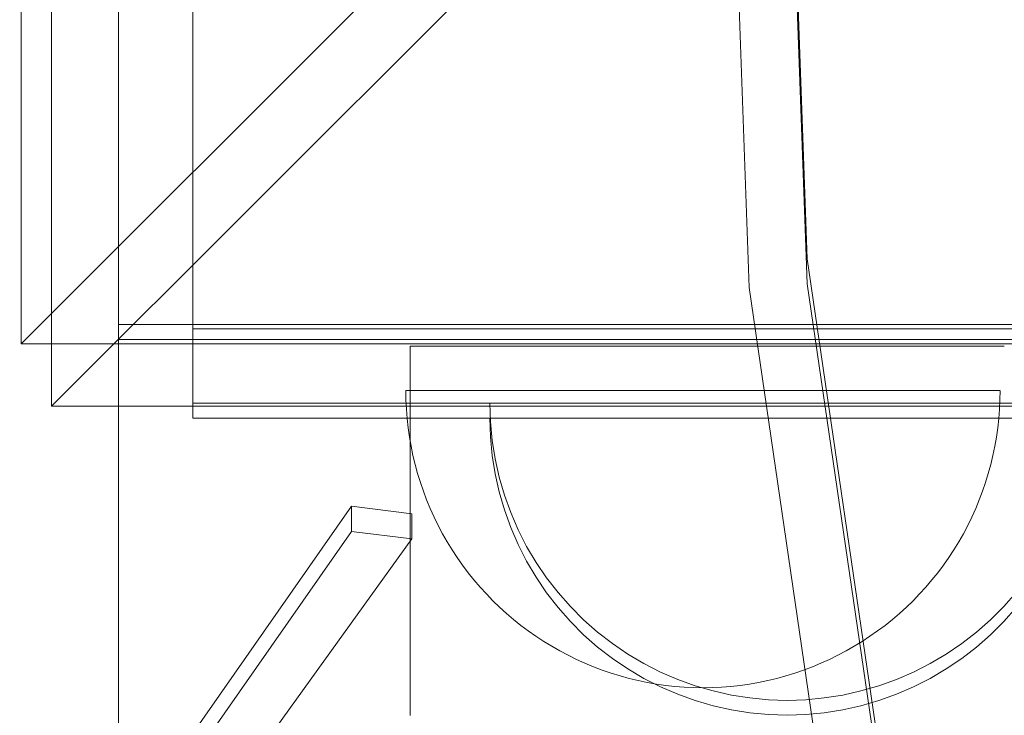
# Model space of a CAD drawing. Units: millimetres. Extents: x 20535 to 29107, y 25868 to 33418.
# Drawn here: x 25135 to 25201, y 28152 to 28199 of the extents above; entities that cross this region are included whole.
import ezdxf

# ---------------------------------------------------------------- set-up
doc = ezdxf.new("R2010")
doc.units = ezdxf.units.MM
doc.header["$MEASUREMENT"] = 0
doc.linetypes.add('Wipeout_Contour', pattern=[1000, 0, -1000])
doc.layers.add('STREFA', color=7, linetype='Continuous')
doc.layers.add('STREFA_Nr_pióra__7', color=7, linetype='Continuous', lineweight=18)
doc.layers.add('ZESTAW_Nr_pióra__7', color=7, linetype='Continuous', lineweight=18)
doc.styles.add('GENERATED_STYLE_1', font='txt')
doc.dimstyles.new('GENERATED_STYLE__2', dxfattribs={"dimtxt": 200, "dimasz": 114, "dimexe": 0.18, "dimexo": 0, "dimgap": 0.09, "dimtad": 1, "dimdec": 0, "dimlfac": 0.1, "dimzin": 0, "dimdsep": 46, "dimtxsty": 'GENERATED_STYLE_1', "dimblk": 'ARROWHEAD_5', "dimblk1": 'ARROWHEAD_5', "dimblk2": 'ARROWHEAD_5', "dimcen": 0.09, "dimclrd": 7, "dimclre": 7, "dimclrt": 7, "dimazin": 0, "dimtfac": 1, "dimtdec": 4, "dimtmove": 0, "dimatfit": 3, "dimfxl": 0, "dimtolj": 1, "dimtzin": 0, "dimarcsym": 0})

# ---------------------------------------------------------------- blocks, each defined once
blk = doc.blocks.new('*D3')
at = {"layer": 'STREFA_Nr_pióra__7', "linetype": 'Continuous'}
for points in [[(28994.321, 32901.243), (28963.271, 32785.363), (29025.371, 32785.363)], [(28994.321, 25867.677), (29025.371, 25983.557), (28963.271, 25983.557)]]:
    blk.add_hatch(color=256, dxfattribs=at).paths.add_polyline_path(points)
for p, q in [((29106.821, 32901.243), (28881.821, 32901.243)), ((28994.321, 32901.243), (28963.271, 32785.363)), ((28994.321, 32901.243), (29025.371, 32785.363)), ((29025.371, 32785.363), (28963.271, 32785.363)), ((28994.321, 25983.557), (28994.321, 32785.363)), ((28994.321, 25867.677), (28963.271, 25983.557)), ((28963.271, 25983.557), (29025.371, 25983.557)), ((28994.321, 25867.677), (29025.371, 25983.557)), ((29106.821, 25867.677), (28881.821, 25867.677))]:
    blk.add_line(p, q, dxfattribs=at)
at = {"color": 254, "linetype": 'Wipeout_Contour', "lineweight": 0, "ltscale": 164732.872119}
blk.add_wipeout([(28979.321, 29131.802), (28979.321, 29637.118), (28729.321, 29637.118), (28729.321, 29131.802)], dxfattribs=at).dxf.layer = 'STREFA'
at = {"layer": 'STREFA_Nr_pióra__7', "insert": (28954.321, 29156.802), "char_height": 200, "attachment_point": 7, "rotation": 90, "style": 'GENERATED_STYLE_1'}
blk.add_mtext('\\A1;{\\fArial|b0|i0|c238|p38;703}', dxfattribs=at)
blk = doc.blocks.new('ARROWHEAD_5')
at = {"color": 0, "linetype": 'Continuous', "lineweight": 0}
blk.add_line((0, 0), (-1, 0), dxfattribs=at)
blk.add_solid([(-1, 0.2679), (0, 0), (-1, -0.2679), (-1, 0.2679)], dxfattribs=at)

msp = doc.modelspace()

# ---------------------------------------------------------------- linework, layer by layer
at = {"layer": 'ZESTAW_Nr_pióra__7', "linetype": 'Continuous'}
for p, q in [((25134.701, 28177.38), (25134.701, 28276.375)), ((25136.747, 28173.177), (25136.747, 28272.172)), ((25141.245, 28267.674), (25141.245, 28177.674)), ((25141.245, 28267.38), (25141.245, 28177.38)), ((25146.245, 28267.38), (25146.245, 28177.38)), ((25187.589, 28181.411), (25184.961, 28254.574)), ((25187.589, 28183.102), (25185.002, 28255.125)), ((25181.097, 28254.299), (25183.693, 28181.176)), ((25134.701, 28177.38), (25184.199, 28226.878)), ((25136.747, 28173.177), (25186.245, 28222.674)), ((25198.241, 28110.541), (25187.589, 28183.102)), ((25183.693, 28181.176), (25194.31, 28108.65)), ((25198.241, 28108.85), (25187.589, 28181.411)), ((25141.245, 28178.674), (26041.245, 28178.674)), ((25141.245, 27456.674), (25141.245, 28178.674)), ((25141.245, 28177.674), (25231.245, 28177.674)), ((25233.696, 28177.38), (25134.701, 28177.38)), ((25141.245, 28177.38), (25231.245, 28177.38)), ((25146.245, 28177.38), (25171.245, 28177.38)), ((25146.245, 28172.38), (25146.245, 28177.38)), ((25160.87, 28177.232), (25160.87, 28174.091)), ((25160.91, 28177.232), (25160.88, 28177.232)), ((25160.959, 28177.232), (25160.91, 28177.232)), ((25161.028, 28177.232), (25160.959, 28177.232)), ((25161.116, 28177.232), (25161.028, 28177.232)), ((25161.224, 28177.232), (25161.116, 28177.232)), ((25161.352, 28177.232), (25161.224, 28177.232)), ((25161.498, 28177.232), (25161.352, 28177.232)), ((25161.664, 28177.232), (25161.498, 28177.232)), ((25161.849, 28177.232), (25161.664, 28177.232)), ((25162.052, 28177.232), (25161.849, 28177.232)), ((25162.275, 28177.232), (25162.052, 28177.232)), ((25162.515, 28177.232), (25162.275, 28177.232)), ((25162.774, 28177.232), (25162.515, 28177.232)), ((25163.05, 28177.232), (25162.774, 28177.232)), ((25163.344, 28177.232), (25163.05, 28177.232)), ((25163.655, 28177.232), (25163.344, 28177.232)), ((25163.984, 28177.232), (25163.655, 28177.232)), ((25164.328, 28177.232), (25163.984, 28177.232)), ((25164.69, 28177.232), (25164.328, 28177.232)), ((25165.067, 28177.232), (25164.69, 28177.232)), ((25165.46, 28177.232), (25165.067, 28177.232)), ((25165.868, 28177.232), (25165.46, 28177.232)), ((25166.291, 28177.232), (25165.868, 28177.232)), ((25166.728, 28177.232), (25166.291, 28177.232)), ((25167.179, 28177.232), (25166.728, 28177.232)), ((25167.644, 28177.232), (25167.179, 28177.232)), ((25168.122, 28177.232), (25167.644, 28177.232)), ((25168.612, 28177.232), (25168.122, 28177.232)), ((25169.114, 28177.232), (25168.612, 28177.232)), ((25169.628, 28177.232), (25169.114, 28177.232)), ((25170.154, 28177.232), (25169.628, 28177.232)), ((25170.689, 28177.232), (25170.154, 28177.232)), ((25171.235, 28177.232), (25170.689, 28177.232)), ((25171.79, 28177.232), (25171.235, 28177.232)), ((25171.245, 28177.38), (25201.245, 28177.38)), ((25172.355, 28177.232), (25171.79, 28177.232)), ((25172.927, 28177.232), (25172.355, 28177.232)), ((25173.508, 28177.232), (25172.927, 28177.232)), ((25174.095, 28177.232), (25173.508, 28177.232)), ((25174.69, 28177.232), (25174.095, 28177.232)), ((25175.29, 28177.232), (25174.69, 28177.232)), ((25175.896, 28177.232), (25175.29, 28177.232)), ((25176.507, 28177.232), (25175.896, 28177.232)), ((25177.122, 28177.232), (25176.507, 28177.232)), ((25177.741, 28177.232), (25177.122, 28177.232)), ((25178.363, 28177.232), (25177.741, 28177.232)), ((25178.988, 28177.232), (25178.363, 28177.232)), ((25179.614, 28177.232), (25178.988, 28177.232)), ((25180.242, 28177.232), (25179.614, 28177.232)), ((25180.87, 28177.232), (25180.242, 28177.232)), ((25181.498, 28177.232), (25180.87, 28177.232)), ((25182.126, 28177.232), (25181.498, 28177.232)), ((25182.752, 28177.232), (25182.126, 28177.232)), ((25183.377, 28177.232), (25182.752, 28177.232)), ((25183.999, 28177.232), (25183.377, 28177.232)), ((25184.618, 28177.232), (25183.999, 28177.232)), ((25185.233, 28177.232), (25184.618, 28177.232)), ((25185.844, 28177.232), (25185.233, 28177.232)), ((25186.45, 28177.232), (25185.844, 28177.232)), ((25187.05, 28177.232), (25186.45, 28177.232)), ((25187.645, 28177.232), (25187.05, 28177.232)), ((25188.233, 28177.232), (25187.645, 28177.232)), ((25188.813, 28177.232), (25188.233, 28177.232)), ((25189.386, 28177.232), (25188.813, 28177.232)), ((25189.95, 28177.232), (25189.386, 28177.232)), ((25190.505, 28177.232), (25189.95, 28177.232)), ((25191.051, 28177.232), (25190.505, 28177.232)), ((25191.587, 28177.232), (25191.051, 28177.232)), ((25192.112, 28177.232), (25191.587, 28177.232)), ((25192.626, 28177.232), (25192.112, 28177.232)), ((25193.128, 28177.232), (25192.626, 28177.232)), ((25193.619, 28177.232), (25193.128, 28177.232)), ((25194.096, 28177.232), (25193.619, 28177.232)), ((25194.561, 28177.232), (25194.096, 28177.232)), ((25195.012, 28177.232), (25194.561, 28177.232)), ((25195.449, 28177.232), (25195.012, 28177.232)), ((25195.872, 28177.232), (25195.449, 28177.232)), ((25196.28, 28177.232), (25195.872, 28177.232)), ((25196.673, 28177.232), (25196.28, 28177.232)), ((25197.05, 28177.232), (25196.673, 28177.232)), ((25197.412, 28177.232), (25197.05, 28177.232)), ((25197.757, 28177.232), (25197.412, 28177.232)), ((25198.085, 28177.232), (25197.757, 28177.232)), ((25198.396, 28177.232), (25198.085, 28177.232)), ((25198.69, 28177.232), (25198.396, 28177.232)), ((25198.967, 28177.232), (25198.69, 28177.232)), ((25199.225, 28177.232), (25198.967, 28177.232)), ((25199.466, 28177.232), (25199.225, 28177.232)), ((25199.688, 28177.232), (25199.466, 28177.232)), ((25199.891, 28177.232), (25199.688, 28177.232)), ((25200.076, 28177.232), (25199.891, 28177.232)), ((25200.242, 28177.232), (25200.076, 28177.232)), ((25200.388, 28177.232), (25200.242, 28177.232)), ((25200.516, 28177.232), (25200.388, 28177.232)), ((25200.624, 28177.232), (25200.516, 28177.232)), ((25200.712, 28177.232), (25200.624, 28177.232)), ((25200.781, 28177.232), (25200.712, 28177.232)), ((25200.831, 28177.232), (25200.781, 28177.232)), ((25200.86, 28177.232), (25200.831, 28177.232)), ((25160.594, 28173.604), (25160.584, 28174.232)), ((25160.594, 28174.232), (25160.624, 28174.232)), ((25160.624, 28174.232), (25160.673, 28174.232)), ((25160.673, 28174.232), (25160.742, 28174.232)), ((25160.742, 28174.232), (25160.83, 28174.232)), ((25160.83, 28174.232), (25160.938, 28174.232)), ((25160.87, 28174.091), (25160.87, 28170.953)), ((25160.938, 28174.232), (25161.066, 28174.232)), ((25161.066, 28174.232), (25161.213, 28174.232)), ((25161.213, 28174.232), (25161.378, 28174.232)), ((25161.378, 28174.232), (25161.563, 28174.232)), ((25161.563, 28174.232), (25161.767, 28174.232)), ((25161.767, 28174.232), (25161.989, 28174.232)), ((25161.989, 28174.232), (25162.229, 28174.232)), ((25162.229, 28174.232), (25162.488, 28174.232)), ((25162.488, 28174.232), (25162.764, 28174.232)), ((25162.764, 28174.232), (25163.058, 28174.232)), ((25163.058, 28174.232), (25163.369, 28174.232)), ((25163.369, 28174.232), (25163.698, 28174.232)), ((25163.698, 28174.232), (25164.043, 28174.232)), ((25164.043, 28174.232), (25164.404, 28174.232)), ((25164.404, 28174.232), (25164.781, 28174.232)), ((25164.781, 28174.232), (25165.174, 28174.232)), ((25165.174, 28174.232), (25165.582, 28174.232)), ((25165.582, 28174.232), (25166.005, 28174.232)), ((25166.005, 28174.232), (25166.442, 28174.232)), ((25166.442, 28174.232), (25166.893, 28174.232)), ((25166.893, 28174.232), (25167.358, 28174.232)), ((25167.358, 28174.232), (25167.836, 28174.232)), ((25167.836, 28174.232), (25168.326, 28174.232)), ((25168.326, 28174.232), (25168.828, 28174.232)), ((25168.828, 28174.232), (25169.343, 28174.232)), ((25169.343, 28174.232), (25169.868, 28174.232)), ((25169.868, 28174.232), (25170.403, 28174.232)), ((25170.403, 28174.232), (25170.949, 28174.232)), ((25170.949, 28174.232), (25171.504, 28174.232)), ((25171.504, 28174.232), (25172.069, 28174.232)), ((25172.069, 28174.232), (25172.641, 28174.232)), ((25172.641, 28174.232), (25173.222, 28174.232)), ((25173.222, 28174.232), (25173.809, 28174.232)), ((25173.809, 28174.232), (25174.404, 28174.232)), ((25174.404, 28174.232), (25175.004, 28174.232)), ((25175.004, 28174.232), (25175.61, 28174.232)), ((25175.61, 28174.232), (25176.221, 28174.232)), ((25176.221, 28174.232), (25176.837, 28174.232)), ((25176.837, 28174.232), (25177.455, 28174.232)), ((25177.455, 28174.232), (25178.078, 28174.232)), ((25178.078, 28174.232), (25178.702, 28174.232)), ((25178.702, 28174.232), (25179.328, 28174.232)), ((25179.328, 28174.232), (25179.956, 28174.232)), ((25179.956, 28174.232), (25180.584, 28174.232)), ((25180.584, 28174.232), (25181.212, 28174.232)), ((25181.212, 28174.232), (25181.84, 28174.232)), ((25181.84, 28174.232), (25182.466, 28174.232)), ((25182.466, 28174.232), (25183.091, 28174.232)), ((25183.091, 28174.232), (25183.713, 28174.232)), ((25183.713, 28174.232), (25184.332, 28174.232)), ((25184.332, 28174.232), (25184.947, 28174.232)), ((25184.947, 28174.232), (25185.558, 28174.232)), ((25185.558, 28174.232), (25186.164, 28174.232)), ((25186.164, 28174.232), (25186.765, 28174.232)), ((25186.765, 28174.232), (25187.359, 28174.232)), ((25187.359, 28174.232), (25187.947, 28174.232)), ((25187.947, 28174.232), (25188.527, 28174.232)), ((25188.527, 28174.232), (25189.1, 28174.232)), ((25189.1, 28174.232), (25189.664, 28174.232)), ((25189.664, 28174.232), (25190.219, 28174.232)), ((25190.219, 28174.232), (25190.765, 28174.232)), ((25190.765, 28174.232), (25191.301, 28174.232)), ((25191.301, 28174.232), (25191.826, 28174.232)), ((25191.826, 28174.232), (25192.34, 28174.232)), ((25192.34, 28174.232), (25192.842, 28174.232)), ((25192.842, 28174.232), (25193.333, 28174.232)), ((25193.333, 28174.232), (25193.81, 28174.232)), ((25193.81, 28174.232), (25194.275, 28174.232)), ((25194.275, 28174.232), (25194.726, 28174.232)), ((25194.726, 28174.232), (25195.164, 28174.232)), ((25195.164, 28174.232), (25195.586, 28174.232)), ((25195.586, 28174.232), (25195.994, 28174.232)), ((25195.994, 28174.232), (25196.387, 28174.232)), ((25196.387, 28174.232), (25196.765, 28174.232)), ((25196.765, 28174.232), (25197.126, 28174.232)), ((25197.126, 28174.232), (25197.471, 28174.232)), ((25197.471, 28174.232), (25197.799, 28174.232)), ((25197.799, 28174.232), (25198.11, 28174.232)), ((25198.11, 28174.232), (25198.404, 28174.232)), ((25198.404, 28174.232), (25198.681, 28174.232)), ((25198.681, 28174.232), (25198.939, 28174.232)), ((25198.939, 28174.232), (25199.18, 28174.232)), ((25199.18, 28174.232), (25199.402, 28174.232)), ((25199.402, 28174.232), (25199.605, 28174.232)), ((25199.605, 28174.232), (25199.79, 28174.232)), ((25199.79, 28174.232), (25199.956, 28174.232)), ((25199.956, 28174.232), (25200.103, 28174.232)), ((25200.103, 28174.232), (25200.23, 28174.232)), ((25200.23, 28174.232), (25200.338, 28174.232)), ((25200.338, 28174.232), (25200.426, 28174.232)), ((25200.426, 28174.232), (25200.495, 28174.232)), ((25200.495, 28174.232), (25200.545, 28174.232)), ((25200.545, 28174.232), (25200.574, 28174.232)), ((25200.574, 28173.604), (25200.584, 28174.232)), ((25235.742, 28173.177), (25136.747, 28173.177)), ((25160.624, 28172.977), (25160.594, 28173.604)), ((25200.545, 28172.977), (25200.574, 28173.604)), ((25146.245, 28172.38), (25171.245, 28172.38)), ((25160.673, 28172.35), (25160.624, 28172.977)), ((25166.284, 28171.124), (25166.245, 28172.38)), ((25166.284, 28171.124), (25166.245, 28172.38)), ((25166.284, 28172.38), (25166.245, 28172.38)), ((25166.402, 28172.38), (25166.284, 28172.38)), ((25166.599, 28172.38), (25166.402, 28172.38)), ((25166.873, 28172.38), (25166.599, 28172.38)), ((25167.223, 28172.38), (25166.873, 28172.38)), ((25167.649, 28172.38), (25167.223, 28172.38)), ((25168.148, 28172.38), (25167.649, 28172.38)), ((25168.718, 28172.38), (25168.148, 28172.38)), ((25169.358, 28172.38), (25168.718, 28172.38)), ((25170.064, 28172.38), (25169.358, 28172.38)), ((25170.834, 28172.38), (25170.064, 28172.38)), ((25171.665, 28172.38), (25170.834, 28172.38)), ((25171.245, 28172.38), (25201.245, 28172.38)), ((25172.554, 28172.38), (25171.665, 28172.38)), ((25173.496, 28172.38), (25172.554, 28172.38)), ((25174.489, 28172.38), (25173.496, 28172.38)), ((25175.528, 28172.38), (25174.489, 28172.38)), ((25176.609, 28172.38), (25175.528, 28172.38)), ((25177.729, 28172.38), (25176.609, 28172.38)), ((25178.882, 28172.38), (25177.729, 28172.38)), ((25180.064, 28172.38), (25178.882, 28172.38)), ((25181.271, 28172.38), (25180.064, 28172.38)), ((25182.497, 28172.38), (25181.271, 28172.38)), ((25183.738, 28172.38), (25182.497, 28172.38)), ((25184.989, 28172.38), (25183.738, 28172.38)), ((25186.245, 28172.38), (25184.989, 28172.38)), ((25187.5, 28172.38), (25186.245, 28172.38)), ((25188.751, 28172.38), (25187.5, 28172.38)), ((25189.992, 28172.38), (25188.751, 28172.38)), ((25191.218, 28172.38), (25189.992, 28172.38)), ((25192.425, 28172.38), (25191.218, 28172.38)), ((25193.607, 28172.38), (25192.425, 28172.38)), ((25194.76, 28172.38), (25193.607, 28172.38)), ((25195.88, 28172.38), (25194.76, 28172.38)), ((25196.961, 28172.38), (25195.88, 28172.38)), ((25198, 28172.38), (25196.961, 28172.38)), ((25198.993, 28172.38), (25198, 28172.38)), ((25199.936, 28172.38), (25198.993, 28172.38)), ((25200.824, 28172.38), (25199.936, 28172.38)), ((25200.495, 28172.35), (25200.545, 28172.977)), ((25201.655, 28172.38), (25200.824, 28172.38)), ((25160.742, 28171.726), (25160.673, 28172.35)), ((25160.83, 28171.104), (25160.742, 28171.726)), ((25200.338, 28171.104), (25200.426, 28171.726)), ((25200.426, 28171.726), (25200.495, 28172.35)), ((25160.938, 28170.485), (25160.83, 28171.104)), ((25166.402, 28169.874), (25166.284, 28171.124)), ((25166.402, 28169.874), (25166.284, 28171.124)), ((25200.23, 28170.485), (25200.338, 28171.104)), ((25160.87, 28170.953), (25160.87, 28167.822)), ((25161.066, 28169.87), (25160.938, 28170.485)), ((25200.103, 28169.87), (25200.23, 28170.485)), ((25161.213, 28169.259), (25161.066, 28169.87)), ((25166.599, 28168.633), (25166.402, 28169.874)), ((25166.599, 28168.633), (25166.402, 28169.874)), ((25199.956, 28169.259), (25200.103, 28169.87)), ((25161.378, 28168.653), (25161.213, 28169.259)), ((25199.79, 28168.653), (25199.956, 28169.259)), ((25161.563, 28168.052), (25161.378, 28168.653)), ((25166.873, 28167.406), (25166.599, 28168.633)), ((25166.873, 28167.406), (25166.599, 28168.633)), ((25199.605, 28168.052), (25199.79, 28168.653)), ((25160.87, 28167.822), (25160.87, 28164.699)), ((25161.767, 28167.458), (25161.563, 28168.052)), ((25199.402, 28167.458), (25199.605, 28168.052)), ((25161.989, 28166.87), (25161.767, 28167.458)), ((25167.223, 28166.2), (25166.873, 28167.406)), ((25167.223, 28166.2), (25166.873, 28167.406)), ((25199.18, 28166.87), (25199.402, 28167.458)), ((25156.936, 28166.444), (25143.117, 28146.669)), ((25161.001, 28165.934), (25156.936, 28166.444)), ((25156.936, 28166.444), (25156.936, 28164.754)), ((25162.229, 28166.289), (25161.989, 28166.87)), ((25198.939, 28166.289), (25199.18, 28166.87)), ((25161.001, 28165.934), (25161.001, 28164.244)), ((25162.488, 28165.717), (25162.229, 28166.289)), ((25167.649, 28165.018), (25167.223, 28166.2)), ((25167.649, 28165.018), (25167.223, 28166.2)), ((25198.681, 28165.717), (25198.939, 28166.289)), ((25162.764, 28165.153), (25162.488, 28165.717)), ((25163.058, 28164.597), (25162.764, 28165.153)), ((25198.11, 28164.597), (25198.404, 28165.153)), ((25198.404, 28165.153), (25198.681, 28165.717)), ((25156.936, 28164.754), (25143.117, 28144.979)), ((25161.001, 28164.244), (25156.936, 28164.754)), ((25160.87, 28164.699), (25160.87, 28161.589)), ((25163.369, 28164.052), (25163.058, 28164.597)), ((25168.148, 28163.865), (25167.649, 28165.018)), ((25168.148, 28163.865), (25167.649, 28165.018)), ((25197.799, 28164.052), (25198.11, 28164.597)), ((25146.946, 28144.747), (25161.001, 28164.244)), ((25163.698, 28163.516), (25163.369, 28164.052)), ((25168.718, 28162.745), (25168.148, 28163.865)), ((25168.718, 28162.745), (25168.148, 28163.865)), ((25197.471, 28163.516), (25197.799, 28164.052)), ((25164.043, 28162.991), (25163.698, 28163.516)), ((25197.126, 28162.991), (25197.471, 28163.516)), ((25164.404, 28162.477), (25164.043, 28162.991)), ((25164.781, 28161.974), (25164.404, 28162.477)), ((25169.358, 28161.664), (25168.718, 28162.745)), ((25169.358, 28161.664), (25168.718, 28162.745)), ((25196.387, 28161.974), (25196.765, 28162.477)), ((25196.765, 28162.477), (25197.126, 28162.991)), ((25165.174, 28161.484), (25164.781, 28161.974)), ((25195.994, 28161.484), (25196.387, 28161.974)), ((25160.87, 28161.589), (25160.87, 28158.494)), ((25165.582, 28161.006), (25165.174, 28161.484)), ((25170.064, 28160.625), (25169.358, 28161.664)), ((25170.064, 28160.625), (25169.358, 28161.664)), ((25195.586, 28161.006), (25195.994, 28161.484)), ((25166.005, 28160.541), (25165.582, 28161.006)), ((25166.442, 28160.09), (25166.005, 28160.541)), ((25170.834, 28159.632), (25170.064, 28160.625)), ((25170.834, 28159.632), (25170.064, 28160.625)), ((25194.726, 28160.09), (25195.164, 28160.541)), ((25195.164, 28160.541), (25195.586, 28161.006)), ((25166.893, 28159.653), (25166.442, 28160.09)), ((25194.275, 28159.653), (25194.726, 28160.09)), ((25167.358, 28159.23), (25166.893, 28159.653)), ((25167.836, 28158.822), (25167.358, 28159.23)), ((25171.665, 28158.689), (25170.834, 28159.632)), ((25171.665, 28158.689), (25170.834, 28159.632)), ((25193.333, 28158.822), (25193.81, 28159.23)), ((25193.81, 28159.23), (25194.275, 28159.653)), ((25200.824, 28158.689), (25201.655, 28159.632)), ((25200.824, 28158.689), (25201.655, 28159.632)), ((25160.87, 28158.494), (25160.87, 28155.418)), ((25168.326, 28158.429), (25167.836, 28158.822)), ((25172.554, 28157.801), (25171.665, 28158.689)), ((25172.554, 28157.801), (25171.665, 28158.689)), ((25192.842, 28158.429), (25193.333, 28158.822)), ((25199.936, 28157.801), (25200.824, 28158.689)), ((25199.936, 28157.801), (25200.824, 28158.689)), ((25168.828, 28158.052), (25168.326, 28158.429)), ((25169.343, 28157.691), (25168.828, 28158.052)), ((25173.496, 28156.97), (25172.554, 28157.801)), ((25173.496, 28156.97), (25172.554, 28157.801)), ((25191.826, 28157.691), (25192.34, 28158.052)), ((25192.34, 28158.052), (25192.842, 28158.429)), ((25198.993, 28156.97), (25199.936, 28157.801)), ((25198.993, 28156.97), (25199.936, 28157.801)), ((25169.868, 28157.346), (25169.343, 28157.691)), ((25170.403, 28157.018), (25169.868, 28157.346)), ((25190.765, 28157.018), (25191.301, 28157.346)), ((25191.301, 28157.346), (25191.826, 28157.691)), ((25170.949, 28156.706), (25170.403, 28157.018)), ((25171.504, 28156.412), (25170.949, 28156.706)), ((25174.489, 28156.2), (25173.496, 28156.97)), ((25174.489, 28156.2), (25173.496, 28156.97)), ((25189.664, 28156.412), (25190.219, 28156.706)), ((25190.219, 28156.706), (25190.765, 28157.018)), ((25198, 28156.2), (25198.993, 28156.97)), ((25198, 28156.2), (25198.993, 28156.97)), ((25172.069, 28156.136), (25171.504, 28156.412)), ((25172.641, 28155.877), (25172.069, 28156.136)), ((25173.222, 28155.637), (25172.641, 28155.877)), ((25175.528, 28155.494), (25174.489, 28156.2)), ((25175.528, 28155.494), (25174.489, 28156.2)), ((25187.947, 28155.637), (25188.527, 28155.877)), ((25188.527, 28155.877), (25189.1, 28156.136)), ((25189.1, 28156.136), (25189.664, 28156.412)), ((25196.961, 28155.494), (25198, 28156.2)), ((25196.961, 28155.494), (25198, 28156.2)), ((25160.87, 28155.418), (25160.87, 28152.363)), ((25173.809, 28155.415), (25173.222, 28155.637)), ((25174.404, 28155.211), (25173.809, 28155.415)), ((25175.004, 28155.027), (25174.404, 28155.211)), ((25176.609, 28154.854), (25175.528, 28155.494)), ((25176.609, 28154.854), (25175.528, 28155.494)), ((25186.164, 28155.027), (25186.765, 28155.211)), ((25186.765, 28155.211), (25187.359, 28155.415)), ((25187.359, 28155.415), (25187.947, 28155.637)), ((25195.88, 28154.854), (25196.961, 28155.494)), ((25195.88, 28154.854), (25196.961, 28155.494)), ((25175.61, 28154.861), (25175.004, 28155.027)), ((25176.221, 28154.714), (25175.61, 28154.861)), ((25176.837, 28154.587), (25176.221, 28154.714)), ((25177.729, 28154.284), (25176.609, 28154.854)), ((25177.729, 28154.284), (25176.609, 28154.854)), ((25177.455, 28154.479), (25176.837, 28154.587)), ((25178.078, 28154.39), (25177.455, 28154.479)), ((25183.091, 28154.39), (25183.713, 28154.479)), ((25183.713, 28154.479), (25184.332, 28154.587)), ((25184.332, 28154.587), (25184.947, 28154.714)), ((25184.947, 28154.714), (25185.558, 28154.861)), ((25185.558, 28154.861), (25186.164, 28155.027)), ((25194.76, 28154.284), (25195.88, 28154.854)), ((25194.76, 28154.284), (25195.88, 28154.854)), ((25178.882, 28153.785), (25177.729, 28154.284)), ((25178.882, 28153.785), (25177.729, 28154.284)), ((25178.702, 28154.321), (25178.078, 28154.39)), ((25179.328, 28154.272), (25178.702, 28154.321)), ((25179.956, 28154.242), (25179.328, 28154.272)), ((25180.584, 28154.232), (25179.956, 28154.242)), ((25180.584, 28154.232), (25181.212, 28154.242)), ((25181.212, 28154.242), (25181.84, 28154.272)), ((25181.84, 28154.272), (25182.466, 28154.321)), ((25182.466, 28154.321), (25183.091, 28154.39)), ((25193.607, 28153.785), (25194.76, 28154.284)), ((25193.607, 28153.785), (25194.76, 28154.284)), ((25180.064, 28153.359), (25178.882, 28153.785)), ((25180.064, 28153.359), (25178.882, 28153.785)), ((25181.271, 28153.009), (25180.064, 28153.359)), ((25181.271, 28153.009), (25180.064, 28153.359)), ((25191.218, 28153.009), (25192.425, 28153.359)), ((25191.218, 28153.009), (25192.425, 28153.359)), ((25192.425, 28153.359), (25193.607, 28153.785)), ((25192.425, 28153.359), (25193.607, 28153.785)), ((25182.497, 28152.734), (25181.271, 28153.009)), ((25182.497, 28152.734), (25181.271, 28153.009)), ((25183.738, 28152.538), (25182.497, 28152.734)), ((25183.738, 28152.538), (25182.497, 28152.734)), ((25184.989, 28152.42), (25183.738, 28152.538)), ((25184.989, 28152.42), (25183.738, 28152.538)), ((25187.5, 28152.42), (25188.751, 28152.538)), ((25187.5, 28152.42), (25188.751, 28152.538)), ((25188.751, 28152.538), (25189.992, 28152.734)), ((25188.751, 28152.538), (25189.992, 28152.734)), ((25189.992, 28152.734), (25191.218, 28153.009)), ((25189.992, 28152.734), (25191.218, 28153.009)), ((25186.245, 28152.38), (25184.989, 28152.42)), ((25186.245, 28152.38), (25184.989, 28152.42)), ((25186.245, 28152.38), (25187.5, 28152.42)), ((25186.245, 28152.38), (25187.5, 28152.42))]:
    msp.add_line(p, q, dxfattribs=at)
at = {"layer": 'ZESTAW_Nr_pióra__7', "linetype": 'Continuous', "flags": 128}
for points in [[(25146.245, 28273.38), (25146.245, 28173.38)], [(25146.245, 28178.38), (25146.245, 28173.38)], [(25226.245, 28178.38), (25201.245, 28178.38), (25171.245, 28178.38), (25146.245, 28178.38)], [(25146.245, 28173.38), (25226.245, 28173.38)], [(25226.245, 28173.38), (25201.245, 28173.38), (25171.245, 28173.38), (25146.245, 28173.38)], [(25166.245, 28173.38), (25166.284, 28172.124), (25166.402, 28170.874), (25166.599, 28169.633), (25166.873, 28168.406), (25167.223, 28167.2), (25167.649, 28166.018), (25168.148, 28164.865), (25168.718, 28163.745), (25169.358, 28162.664), (25170.064, 28161.625), (25170.834, 28160.632), (25171.665, 28159.689), (25172.554, 28158.801), (25173.496, 28157.97), (25174.489, 28157.2), (25175.528, 28156.494), (25176.609, 28155.854), (25177.729, 28155.284), (25178.882, 28154.785), (25180.064, 28154.359), (25181.271, 28154.009), (25182.497, 28153.734), (25183.738, 28153.538), (25184.989, 28153.42), (25186.245, 28153.38), (25187.5, 28153.42), (25188.751, 28153.538), (25189.992, 28153.734), (25191.218, 28154.009), (25192.425, 28154.359), (25193.607, 28154.785), (25194.76, 28155.284), (25195.88, 28155.854), (25196.961, 28156.494), (25198, 28157.2), (25198.993, 28157.97), (25199.936, 28158.801), (25200.824, 28159.689), (25201.655, 28160.632)], [(25166.245, 28173.38), (25166.284, 28173.38), (25166.402, 28173.38), (25166.599, 28173.38), (25166.873, 28173.38), (25167.223, 28173.38), (25167.649, 28173.38), (25168.148, 28173.38), (25168.718, 28173.38), (25169.358, 28173.38), (25170.064, 28173.38), (25170.834, 28173.38), (25171.665, 28173.38), (25172.554, 28173.38), (25173.496, 28173.38), (25174.489, 28173.38), (25175.528, 28173.38), (25176.609, 28173.38), (25177.729, 28173.38), (25178.882, 28173.38), (25180.064, 28173.38), (25181.271, 28173.38), (25182.497, 28173.38), (25183.738, 28173.38), (25184.989, 28173.38), (25186.245, 28173.38), (25187.5, 28173.38), (25188.751, 28173.38), (25189.992, 28173.38), (25191.218, 28173.38), (25192.425, 28173.38), (25193.607, 28173.38), (25194.76, 28173.38), (25195.88, 28173.38), (25196.961, 28173.38), (25198, 28173.38), (25198.993, 28173.38), (25199.936, 28173.38), (25200.824, 28173.38), (25201.655, 28173.38)], [(25166.245, 28173.38), (25166.284, 28172.124), (25166.402, 28170.874), (25166.599, 28169.633), (25166.873, 28168.406), (25167.223, 28167.2), (25167.649, 28166.018), (25168.148, 28164.865), (25168.718, 28163.745), (25169.358, 28162.664), (25170.064, 28161.625), (25170.834, 28160.632), (25171.665, 28159.689), (25172.554, 28158.801), (25173.496, 28157.97), (25174.489, 28157.2), (25175.528, 28156.494), (25176.609, 28155.854), (25177.729, 28155.284), (25178.882, 28154.785), (25180.064, 28154.359), (25181.271, 28154.009), (25182.497, 28153.734), (25183.738, 28153.538), (25184.989, 28153.42), (25186.245, 28153.38), (25187.5, 28153.42), (25188.751, 28153.538), (25189.992, 28153.734), (25191.218, 28154.009), (25192.425, 28154.359), (25193.607, 28154.785), (25194.76, 28155.284), (25195.88, 28155.854), (25196.961, 28156.494), (25198, 28157.2), (25198.993, 28157.97), (25199.936, 28158.801), (25200.824, 28159.689), (25201.655, 28160.632)], [(25166.245, 28173.38), (25166.284, 28173.38), (25166.402, 28173.38), (25166.599, 28173.38), (25166.873, 28173.38), (25167.223, 28173.38), (25167.649, 28173.38), (25168.148, 28173.38), (25168.718, 28173.38), (25169.358, 28173.38), (25170.064, 28173.38), (25170.834, 28173.38), (25171.665, 28173.38), (25172.554, 28173.38), (25173.496, 28173.38), (25174.489, 28173.38), (25175.528, 28173.38), (25176.609, 28173.38), (25177.729, 28173.38), (25178.882, 28173.38), (25180.064, 28173.38), (25181.271, 28173.38), (25182.497, 28173.38), (25183.738, 28173.38), (25184.989, 28173.38), (25186.245, 28173.38), (25187.5, 28173.38), (25188.751, 28173.38), (25189.992, 28173.38), (25191.218, 28173.38), (25192.425, 28173.38), (25193.607, 28173.38), (25194.76, 28173.38), (25195.88, 28173.38), (25196.961, 28173.38), (25198, 28173.38), (25198.993, 28173.38), (25199.936, 28173.38), (25200.824, 28173.38), (25201.655, 28173.38)]]:
    msp.add_lwpolyline(points, dxfattribs=at)

# ---------------------------------------------------------------- next in the draw order: dimensions: what is measured, and where the dimension line sits
at = {"layer": 'STREFA', "linetype": 'Continuous'}
dim = msp.add_linear_dim(base=(28994.321, 32901.243), p1=(23748.99, 25867.677), p2=(22412.73, 32901.243), angle=90, dimstyle='GENERATED_STYLE__2', dxfattribs=at)
dim.commit()
dim.dimension.update_dxf_attribs({"geometry": '*D3', "text_midpoint": (28854.321, 29384.46), "dimtype": 160, "text_rotation": 90})

doc.saveas('drawing.dxf')
